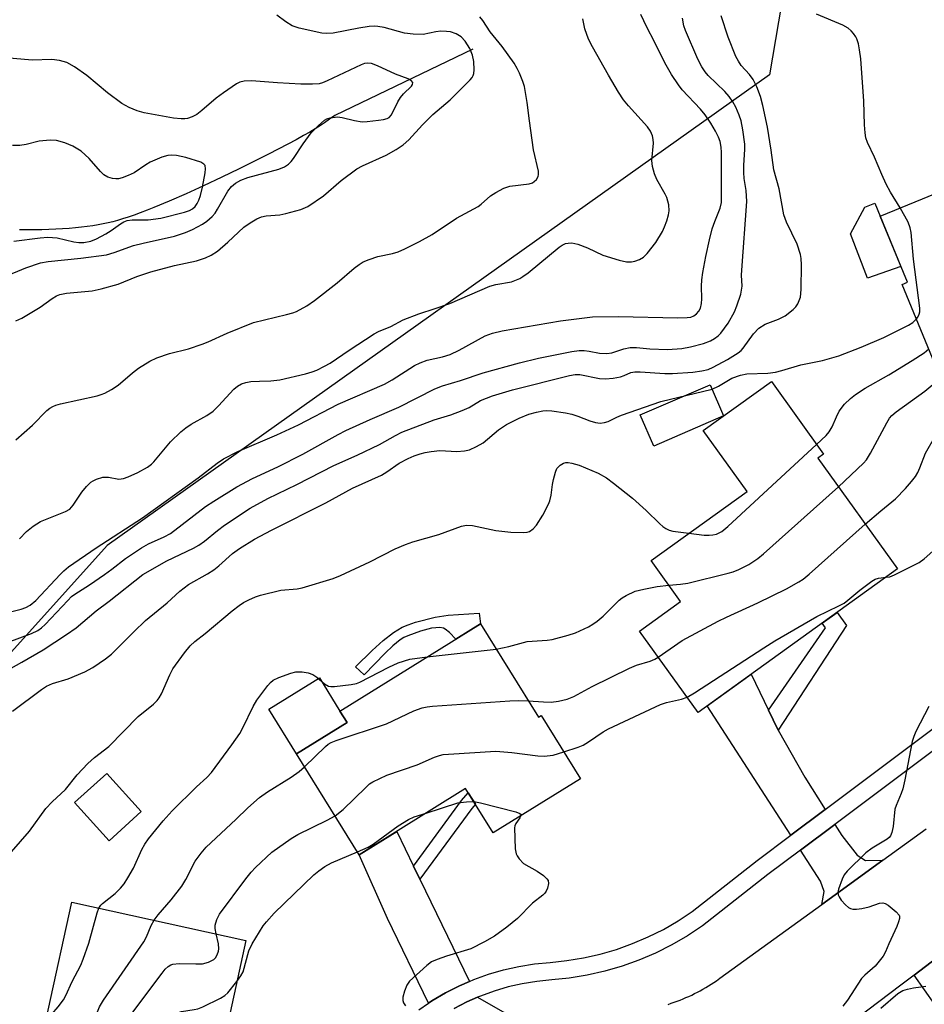
# Model space of a CAD drawing. Units: inches. Extents: x 1261765 to 1267765, y 521453 to 525453.
# Drawn here: x 1264443 to 1264648, y 522342 to 522565 of the extents above; entities that cross this region are included whole.
import ezdxf

# ---------------------------------------------------------------- set-up
doc = ezdxf.new("R2010")
doc.units = ezdxf.units.IN
doc.header["$MEASUREMENT"] = 0
for name, color, linetype in [('BLDG-Footprint', 5, 'Continuous'), ('CULTRL-Pad', 6, 'Continuous'), ('HYDRO-Single Line Stream', 4, 'Continuous'), ('NTRL-Trees', 3, 'Continuous'), ('TRANS-Driveway', 251, 'Continuous'), ('TRANS-Non Street Sidewalk', 7, 'Continuous'), ('TRANS-Road', 130, 'Continuous'), ('TRANS-Street Sidewalk', 7, 'Continuous'), ('Undefined', 1, 'Continuous')]:
    doc.layers.add(name, color=color, linetype=linetype)

msp = doc.modelspace()

# ---------------------------------------------------------------- linework, layer by layer
at = {"layer": 'BLDG-Footprint'}
for points, elevation in [([(1264674.42, 522510.89), (1264689.39, 522474.43), (1264665.02, 522464.43), (1264656.14, 522486.06), (1264653.12, 522484.82), (1264651.88, 522487.86), (1264650.34, 522487.23), (1264642.95, 522505.24), (1264644.09, 522505.71), (1264637.95, 522520.68), (1264677.12, 522536.75), (1264685.81, 522515.57)], 418.72), ([(1264641.89, 522440.85), (1264596.76, 522408.4), (1264583.52, 522426.81), (1264592.81, 522433.5), (1264586.14, 522442.77), (1264607.86, 522458.39), (1264597.95, 522472.18), (1264613.36, 522483.26), (1264625.17, 522466.83), (1264623.87, 522465.9)], 418.91), ([(1264547.54, 522428.42), (1264560.65, 522407.3), (1264561.28, 522407.69), (1264570.16, 522393.38), (1264550.44, 522381.14), (1264544.21, 522391.16), (1264520.14, 522376.22), (1264505.98, 522399.03), (1264517.41, 522406.12), (1264515.8, 522408.71)], 421.51), ([(1264470.87, 522385.97), (1264463.59, 522379.38), (1264455.78, 522388.01), (1264463.06, 522394.6)], 417.24), ([(1264494.54, 522356.83), (1264489.05, 522331.81), (1264479.58, 522333.88), (1264471.65, 522297.74), (1264449.23, 522302.65), (1264451.94, 522314.98), (1264444.44, 522316.63), (1264455.15, 522365.46)], 422.29)]:
    msp.add_lwpolyline(points, close=True, dxfattribs=dict(at, elevation=elevation))
at = {"layer": 'CULTRL-Pad'}
for points in [[(1264642.63, 522509.27), (1264635.09, 522506.63), (1264631.23, 522516.69), (1264634.5, 522522.71), (1264636.74, 522523.63), (1264637.95, 522520.68)], [(1264602.53, 522475.5), (1264586.74, 522468.66), (1264583.69, 522475.7), (1264599.48, 522482.54)], [(1264517.41, 522406.12), (1264505.98, 522399.03), (1264499.71, 522409.12), (1264511.14, 522416.22), (1264515.8, 522408.71)]]:
    msp.add_lwpolyline(points, close=True, dxfattribs=at)
at = {"layer": 'HYDRO-Single Line Stream'}
msp.add_lwpolyline([(1264545.85, 522558.47), (1264514.63, 522543.45), (1264513.45, 522542.61), (1264512.3, 522541.81), (1264511.18, 522541.07), (1264510.18, 522540.43), (1264509, 522539.71), (1264507.56, 522538.89), (1264505.88, 522537.96), (1264503.97, 522536.95), (1264499.63, 522534.72), (1264493, 522531.4), (1264489.05, 522529.46), (1264484.94, 522527.51), (1264480.99, 522525.71), (1264477.18, 522524.05), (1264473.74, 522522.63), (1264472.16, 522522.01), (1264470.63, 522521.42), (1264469.24, 522520.92), (1264467.9, 522520.46), (1264466.62, 522520.04), (1264465.49, 522519.7), (1264464.45, 522519.42), (1264463.38, 522519.17), (1264462.26, 522518.93), (1264461.1, 522518.71), (1264459.92, 522518.52), (1264458.6, 522518.33), (1264457.35, 522518.17), (1264455.97, 522518.03), (1264454.56, 522517.9), (1264453.03, 522517.79), (1264451.56, 522517.71), (1264449.98, 522517.64), (1264448.37, 522517.59), (1264446.74, 522517.56), (1264443.33, 522517.56)], dxfattribs=at)
at = {"layer": 'NTRL-Trees'}
msp.add_lwpolyline([(1264620.37, 522596.66), (1264612.95, 522552.62), (1264463.14, 522446.18), (1264391.27, 522366.34), (1264401.05, 522336.32), (1264415.65, 522291.48), (1264424.88, 522268.13), (1264475.25, 522203.06), (1264525.62, 522154.22), (1264569.88, 522145.38), (1264618.5, 522161.72), (1264663.12, 522204.94), (1264685.87, 522220.78), (1264724.62, 522232.72), (1264747.38, 522253.06), (1264792.25, 522279.16), (1264844.75, 522285.22)], dxfattribs=at)
at = {"layer": 'TRANS-Driveway'}
for points in [[(1264612.7, 522408.92), (1264614.83, 522404.54), (1264614.9, 522404.42), (1264620.9, 522393.79), (1264625.53, 522386.47), (1264617.74, 522380.63), (1264598.85, 522409.9), (1264608.76, 522417.03)], [(1264638.57, 522374.99), (1264624.72, 522364.95), (1264625.32, 522367.87), (1264624.46, 522370.22), (1264619.91, 522377.26), (1264627.68, 522383.08), (1264629.28, 522380.55), (1264632.77, 522376.09), (1264634.6, 522374.9)], [(1264532.42, 522373.65), (1264533.86, 522370.7), (1264545.1, 522347.55), (1264542.8, 522346.55), (1264539.64, 522344.94), (1264536.59, 522343.13), (1264535.83, 522342.61), (1264526.56, 522361.76), (1264520.14, 522376.21), (1264528.62, 522381.48)], [(1264661.13, 522345.42), (1264652.62, 522338.99), (1264645.64, 522348.99), (1264655.92, 522356.82), (1264657.25, 522351.12)]]:
    msp.add_lwpolyline(points, close=True, dxfattribs=at)
msp.add_lwpolyline([(1264541.58, 522341.43), (1264544.51, 522342.93), (1264546.88, 522343.96), (1264553.59, 522340.11)], dxfattribs=at)
at = {"layer": 'TRANS-Non Street Sidewalk'}
for points in [[(1264547.54, 522428.42), (1264541.99, 522424.98), (1264540.58, 522426.48), (1264539.61, 522427.25), (1264539.17, 522427.44), (1264538.39, 522427.58), (1264537.47, 522427.57), (1264536.48, 522427.44), (1264534.04, 522426.82), (1264531.12, 522425.76), (1264530.26, 522425.35), (1264529.41, 522424.82), (1264527.73, 522423.48), (1264525.98, 522421.79), (1264521.23, 522416.87), (1264519.28, 522418.71), (1264523.07, 522422.43), (1264525.53, 522424.65), (1264527.9, 522426.5), (1264529.86, 522427.68), (1264531.2, 522428.24), (1264532.85, 522428.79), (1264537.32, 522429.97), (1264540.25, 522430.38), (1264547.26, 522430.83)], [(1264614.9, 522404.42), (1264614.83, 522404.54), (1264612.7, 522408.92), (1264625.58, 522427.57), (1264624.84, 522428.59), (1264628.19, 522431), (1264630.3, 522428.09)], [(1264533.86, 522370.7), (1264532.42, 522373.65), (1264543.31, 522388.45), (1264544.8, 522390.22), (1264546.41, 522387.62), (1264545.59, 522386.65)]]:
    msp.add_lwpolyline(points, close=True, dxfattribs=at)
at = {"layer": 'TRANS-Road'}
for points in [[(1264590.03, 522342.36), (1264590.72, 522342.59), (1264591.39, 522342.82), (1264592.06, 522343.07), (1264592.73, 522343.32), (1264593.39, 522343.59), (1264594.04, 522343.87), (1264594.7, 522344.17), (1264595.34, 522344.47), (1264595.98, 522344.78), (1264596.62, 522345.11), (1264597.25, 522345.45), (1264597.87, 522345.8), (1264598.49, 522346.15), (1264599.11, 522346.52), (1264599.71, 522346.9), (1264600.31, 522347.3), (1264600.9, 522347.7), (1264601.7, 522348.26), (1264624.72, 522364.95), (1264638.57, 522374.99), (1264648.38, 522382.1)], [(1264655.92, 522356.82), (1264645.64, 522348.99), (1264642.59, 522346.67), (1264620.26, 522329.71)]]:
    msp.add_lwpolyline(points, dxfattribs=at)
at = {"layer": 'TRANS-Street Sidewalk'}
for points in [[(1264533.66, 522341.14, 0), (1264535.83, 522342.61, 0), (1264536.59, 522343.13, 0), (1264539.64, 522344.94, 0), (1264542.8, 522346.55, 0), (1264545.1, 522347.55, 0), (1264546.06, 522347.97, 0), (1264549.4, 522349.17, 0), (1264552.8, 522350.17, 0), (1264556.26, 522350.95, 0), (1264559.76, 522351.51, 0), (1264563.3, 522351.86, 0), (1264567.12, 522352.25, 0), (1264570.9, 522352.88, 0), (1264574.65, 522353.73, 0), (1264578.34, 522354.8, 0), (1264581.95, 522356.09, 0), (1264585.48, 522357.6, 0), (1264588.92, 522359.31, 0), (1264592.24, 522361.23, 0), (1264595.45, 522363.35, 0), (1264610.1, 522374.9, 0), (1264617.74, 522380.63, 0), (1264625.53, 522386.47, 0), (1264699.45, 522441.91, 0)], [(1264681.94, 522423.78, 0), (1264627.68, 522383.08, 0), (1264619.91, 522377.26, 0), (1264612.54, 522371.73, 0), (1264597.79, 522360.1, 0), (1264594.35, 522357.83, 0), (1264590.81, 522355.79, 0), (1264587.16, 522353.96, 0), (1264583.41, 522352.36, 0), (1264579.57, 522350.99, 0), (1264575.65, 522349.85, 0), (1264571.67, 522348.95, 0), (1264567.65, 522348.28, 0), (1264563.7, 522347.88, 0), (1264560.28, 522347.54, 0), (1264557.02, 522347.02, 0), (1264553.8, 522346.29, 0), (1264550.64, 522345.37, 0), (1264547.54, 522344.24, 0), (1264546.88, 522343.96, 0), (1264544.51, 522342.93, 0), (1264541.58, 522341.43, 0)]]:
    msp.add_polyline3d(points, dxfattribs=at)
at = {"layer": 'Undefined'}
msp.add_line((1264535.54, 522420.97, 418), (1264551.08, 522422.71, 418), dxfattribs=at)
for points, elevation in [([(1264438.1, 522430.37), (1264443.72, 522431.79), (1264444.79, 522432.17), (1264445.75, 522432.68), (1264447.02, 522433.73), (1264452.53, 522439.63), (1264453.34, 522440.42), (1264454.42, 522441.32), (1264460.7, 522445.61), (1264471.15, 522452.42), (1264483.72, 522461.51), (1264488.01, 522464.82), (1264489.44, 522465.75), (1264492.68, 522467.4), (1264501.55, 522471.2), (1264506.4, 522473.49), (1264515.35, 522478.16), (1264525.83, 522482.7), (1264527.58, 522483.67), (1264532.67, 522486.86), (1264533.93, 522487.52), (1264535.49, 522488.09), (1264539.01, 522488.84), (1264540.69, 522489.35), (1264542.77, 522490.33), (1264548.65, 522493.61), (1264550.26, 522494.18), (1264552.47, 522494.72), (1264565.66, 522497.03), (1264572.88, 522497.91), (1264578.72, 522497.95), (1264592.22, 522497.66), (1264594.31, 522497.71), (1264595.11, 522497.86), (1264595.81, 522498.14), (1264596.43, 522498.59), (1264596.96, 522499.17), (1264597.35, 522499.84), (1264597.57, 522500.88), (1264597.63, 522501.99), (1264597.56, 522504.84), (1264597.6, 522506.25), (1264597.82, 522507.92), (1264598.49, 522511.55), (1264599.32, 522515.33), (1264599.98, 522517.8), (1264600.54, 522519.46), (1264601.78, 522522.47), (1264602.08, 522523.8), (1264602.04, 522535.08), (1264601.97, 522536.26), (1264601.73, 522537.54), (1264601.41, 522538.53), (1264600.72, 522539.92), (1264599.69, 522541.68), (1264598.4, 522543.62), (1264597.31, 522544.91), (1264593.17, 522549.23), (1264592.32, 522550.35), (1264590.77, 522552.69), (1264589.27, 522555.36), (1264586.9, 522560.14), (1264585.15, 522563.4), (1264583.84, 522566.27)], 408), ([(1264438.41, 522416.79), (1264443.83, 522419.75), (1264448.7, 522422.58), (1264453.94, 522426.01), (1264456.13, 522427.54), (1264460.64, 522431.35), (1264463.6, 522433.6), (1264471.19, 522439.61), (1264476.68, 522442.72), (1264482.64, 522445.56), (1264483.87, 522446.23), (1264485.19, 522447.13), (1264488.1, 522449.53), (1264489.71, 522450.76), (1264495.48, 522454.63), (1264499.52, 522456.82), (1264506.03, 522459.97), (1264514.43, 522464.25), (1264519.67, 522466.58), (1264524.77, 522469.05), (1264528.32, 522471.07), (1264529.75, 522471.8), (1264537.07, 522474.63), (1264540.9, 522475.75), (1264543.41, 522476.69), (1264545.03, 522477.42), (1264547.57, 522478.94), (1264550.29, 522480.06), (1264554.8, 522481.37), (1264567.66, 522484.66), (1264569, 522484.86), (1264570.01, 522484.87), (1264574.45, 522483.96), (1264575.87, 522483.87), (1264577.56, 522484.05), (1264579.23, 522484.35), (1264580.03, 522484.61), (1264581.54, 522485.28), (1264582.45, 522485.49), (1264583.7, 522485.48), (1264589.25, 522485.11), (1264590.98, 522485.09), (1264595.61, 522485.36), (1264597.63, 522485.66), (1264599.03, 522485.99), (1264600.17, 522486.49), (1264603.39, 522488.23), (1264605.84, 522489.74), (1264606.52, 522490.3), (1264607, 522490.82), (1264609.33, 522494.02), (1264610.51, 522495.31), (1264611.95, 522496.23), (1264614.94, 522497.37), (1264616.5, 522498.13), (1264618.27, 522499.54), (1264618.86, 522500.14), (1264619.33, 522500.81), (1264619.9, 522502.37), (1264620.12, 522504.07), (1264620.13, 522509.66), (1264620.06, 522511.13), (1264619.93, 522511.98), (1264619.15, 522514.31), (1264616.74, 522519.34), (1264616.15, 522520.98), (1264615.08, 522526.84), (1264613.91, 522531.12), (1264613.29, 522535.63), (1264612.44, 522540.8), (1264611.45, 522545.72), (1264610.89, 522547.71), (1264610.08, 522549.9), (1264609.21, 522551.59), (1264608.39, 522552.7), (1264606.55, 522554.78), (1264605.9, 522555.75), (1264605.34, 522556.77), (1264603.6, 522561.19), (1264601.98, 522566.01)], 412), ([(1264440.74, 522424.33), (1264446.02, 522426.23), (1264447.49, 522426.96), (1264448.34, 522427.57), (1264449.16, 522428.31), (1264454.24, 522433.76), (1264455.11, 522434.59), (1264455.83, 522435.15), (1264459.13, 522437.25), (1264462.56, 522439.6), (1264464.21, 522440.8), (1264467.26, 522443.21), (1264470.93, 522445.67), (1264472.49, 522446.57), (1264476.02, 522448.13), (1264477.44, 522448.91), (1264485.35, 522454.96), (1264487.24, 522456.23), (1264492.44, 522459.47), (1264496.03, 522461.32), (1264501.78, 522463.98), (1264507.43, 522466.8), (1264515.36, 522471.25), (1264517.13, 522472.18), (1264522.64, 522474.66), (1264529.11, 522477.45), (1264537.22, 522481.62), (1264538.96, 522482.3), (1264543.06, 522483.5), (1264548.16, 522485.22), (1264556.38, 522487.49), (1264560.71, 522488.57), (1264568.19, 522490.04), (1264569.86, 522490.25), (1264570.98, 522490.29), (1264572.16, 522490.16), (1264574.45, 522489.71), (1264576.16, 522489.61), (1264577.24, 522489.78), (1264579.96, 522490.65), (1264581.4, 522490.94), (1264582.82, 522490.95), (1264585.89, 522490.67), (1264589.89, 522490.52), (1264593.09, 522490.76), (1264595.05, 522491.08), (1264597.98, 522491.89), (1264599.58, 522492.48), (1264600.52, 522492.97), (1264601.31, 522493.59), (1264601.88, 522494.2), (1264603.58, 522496.47), (1264604.97, 522499.04), (1264605.54, 522500.35), (1264606.42, 522503.04), (1264606.73, 522504.82), (1264606.61, 522507.3), (1264606.63, 522508.48), (1264607.77, 522523.98), (1264607.62, 522526.49), (1264607.2, 522529.2), (1264607.11, 522530.52), (1264607.12, 522532.16), (1264607.34, 522535.84), (1264607.32, 522536.97), (1264606.9, 522540.19), (1264606.52, 522542.21), (1264606.09, 522543.53), (1264605.3, 522545.3), (1264604.62, 522546.54), (1264603.8, 522547.75), (1264602.85, 522548.85), (1264599.05, 522552.49), (1264598.34, 522553.36), (1264597.6, 522554.48), (1264596.7, 522556.21), (1264593.9, 522562.68), (1264593.56, 522563.77), (1264593.24, 522565.49)], 410), ([(1264442.52, 522496.98), (1264443.83, 522497.59), (1264446.53, 522499.15), (1264447.97, 522500.07), (1264450.72, 522502.08), (1264451.69, 522502.64), (1264452.46, 522502.95), (1264453.93, 522503.24), (1264459.79, 522503.81), (1264461.77, 522504.23), (1264465.66, 522505.28), (1264469.86, 522507.03), (1264473, 522508.06), (1264478.4, 522509.48), (1264483.38, 522510.6), (1264485.38, 522511.21), (1264486.68, 522511.84), (1264488.11, 522512.79), (1264490.45, 522514.79), (1264494.07, 522518.15), (1264495.48, 522519.17), (1264496.99, 522520.09), (1264498.03, 522520.51), (1264499.1, 522520.76), (1264502.19, 522521), (1264503.59, 522521.24), (1264506.92, 522522.19), (1264508.5, 522522.86), (1264512.1, 522525.25), (1264516.06, 522528.75), (1264519.59, 522531.35), (1264520.87, 522532.06), (1264526.27, 522534.47), (1264528.52, 522535.75), (1264530.1, 522536.8), (1264531.38, 522537.95), (1264534.48, 522541.33), (1264536.79, 522543.66), (1264540.68, 522546.96), (1264545.26, 522551.55), (1264545.71, 522552.06), (1264545.94, 522552.47), (1264546.08, 522552.95), (1264546.16, 522553.75), (1264546.08, 522555.67), (1264545.76, 522557.12), (1264545.15, 522558.6), (1264544.09, 522560.23), (1264543.17, 522561.24), (1264542.05, 522561.93), (1264540.78, 522562.37), (1264539.89, 522562.48), (1264538.58, 522562.49), (1264537.5, 522562.36), (1264534.62, 522561.78), (1264532.34, 522561.83), (1264530.35, 522562.08), (1264525.81, 522563.34), (1264524.38, 522563.58), (1264523.52, 522563.64), (1264522.38, 522563.56), (1264520.08, 522563.22), (1264514.26, 522562.1), (1264512.84, 522562.03), (1264511.71, 522562.1), (1264506.6, 522563.2), (1264504.99, 522563.76), (1264503.56, 522564.65), (1264501.51, 522566.17)], 402), ([(1264442.53, 522470.09), (1264446.25, 522473.37), (1264449.53, 522476.7), (1264450.19, 522477.21), (1264450.86, 522477.6), (1264451.58, 522477.92), (1264452.63, 522478.25), (1264460.92, 522480.05), (1264461.78, 522480.29), (1264462.59, 522480.62), (1264464.14, 522481.46), (1264465.63, 522482.41), (1264468.85, 522485.22), (1264470.26, 522486.28), (1264472.78, 522487.88), (1264474.41, 522488.61), (1264477.22, 522489.62), (1264481.52, 522490.66), (1264484.64, 522491.7), (1264486.02, 522492.25), (1264490.29, 522494.17), (1264496.24, 522496.61), (1264503.74, 522498.4), (1264505.17, 522498.8), (1264506, 522499.12), (1264508.3, 522500.41), (1264510.01, 522501.56), (1264515.16, 522505.57), (1264519, 522508.94), (1264520.1, 522509.75), (1264521.02, 522510.32), (1264522.39, 522510.89), (1264524.38, 522511.55), (1264527.66, 522512.23), (1264528.94, 522512.61), (1264530.48, 522513.29), (1264533.75, 522514.94), (1264536.63, 522516.55), (1264542.17, 522520.2), (1264547.06, 522522.89), (1264547.75, 522523.4), (1264549.83, 522525.26), (1264551.06, 522526.05), (1264552.88, 522527.02), (1264554.24, 522527.47), (1264558.54, 522528.01), (1264559.3, 522528.24), (1264559.74, 522528.49), (1264560.26, 522529), (1264560.62, 522529.63), (1264560.71, 522530.09), (1264560.69, 522530.85), (1264559.58, 522535.68), (1264558.64, 522542.21), (1264558.15, 522546.36), (1264557.52, 522550.01), (1264557.17, 522551.12), (1264556.39, 522553.04), (1264555.88, 522554.08), (1264555.18, 522555.25), (1264552.46, 522559.03), (1264549.78, 522562.36), (1264548.07, 522564.96), (1264547.41, 522565.79)], 404), ([(1264642.48, 522522.54), (1264640.3, 522526.07), (1264639.34, 522527.93), (1264638.32, 522530.1), (1264636.69, 522534.05), (1264635.11, 522537.34), (1264634.73, 522538.39), (1264634.53, 522539.55), (1264634.38, 522541.33), (1264634.25, 522546.71), (1264633.57, 522556.23), (1264633.31, 522558.27), (1264633.02, 522559.68), (1264632.7, 522560.77), (1264632.45, 522561.28), (1264631.95, 522561.98), (1264631.36, 522562.63), (1264630.71, 522563.2), (1264629.47, 522563.87), (1264623.56, 522566.38)], 414), ([(1264443.35, 522447.67), (1264444.88, 522449.36), (1264446.43, 522450.56), (1264448.1, 522451.59), (1264449.94, 522452.38), (1264453.73, 522453.84), (1264454.69, 522454.4), (1264455.44, 522455.26), (1264457.39, 522458.26), (1264458.49, 522459.53), (1264459.49, 522460.49), (1264459.96, 522460.8), (1264460.76, 522461.18), (1264462.16, 522461.59), (1264463.42, 522461.6), (1264465.8, 522461.21), (1264466.86, 522461.34), (1264467.93, 522461.73), (1264470.06, 522462.68), (1264472.28, 522463.9), (1264473.14, 522464.54), (1264473.73, 522465.11), (1264477.51, 522469.64), (1264479.83, 522471.87), (1264480.95, 522472.8), (1264482.13, 522473.61), (1264485.69, 522475.55), (1264487.14, 522476.55), (1264488.36, 522477.74), (1264491.77, 522481.52), (1264492.59, 522482.2), (1264493.51, 522482.72), (1264494.5, 522483.07), (1264495.61, 522483.24), (1264497.59, 522483.38), (1264500.15, 522483.41), (1264502.2, 522483.68), (1264508, 522485), (1264509.53, 522485.46), (1264510.55, 522485.86), (1264512.33, 522486.72), (1264513.56, 522487.41), (1264517.85, 522490.39), (1264523.49, 522494.06), (1264524.5, 522494.56), (1264527.29, 522495.68), (1264530.12, 522497.19), (1264533.61, 522498.59), (1264537.31, 522499.75), (1264540.64, 522500.9), (1264549.68, 522504.84), (1264551.02, 522505.2), (1264554.61, 522505.84), (1264556.43, 522506.56), (1264557.17, 522506.99), (1264558.37, 522507.88), (1264565.35, 522513.66), (1264566.04, 522514.12), (1264566.82, 522514.46), (1264567.37, 522514.59), (1264568.21, 522514.61), (1264569.61, 522514.32), (1264571.78, 522513.5), (1264575.25, 522511.82), (1264578.9, 522510.73), (1264580.59, 522510.33), (1264581.69, 522510.33), (1264582.48, 522510.5), (1264583.51, 522510.85), (1264584.44, 522511.39), (1264585.25, 522512.2), (1264587.25, 522514.71), (1264588.73, 522517.18), (1264589.21, 522518.23), (1264589.7, 522519.61), (1264590.11, 522521.01), (1264590.25, 522521.85), (1264590.13, 522523.24), (1264589.7, 522524.87), (1264589.32, 522525.66), (1264587.42, 522528.96), (1264586.93, 522530.28), (1264586.48, 522531.91), (1264586.33, 522533.28), (1264586.68, 522537.2), (1264586.63, 522538.01), (1264586.44, 522538.83), (1264585.99, 522539.91), (1264585.36, 522540.88), (1264581.02, 522545.66), (1264579.91, 522546.98), (1264578.77, 522548.72), (1264576.48, 522552.55), (1264572.88, 522558.98), (1264571.99, 522560.74), (1264571.16, 522563.09), (1264570.74, 522565.34)], 406), ([(1264439.85, 522506.95), (1264444.79, 522508.97), (1264448.08, 522510.08), (1264449.78, 522510.39), (1264457.21, 522511.15), (1264463.03, 522511.94), (1264464.72, 522512.43), (1264469.1, 522514.03), (1264471.29, 522514.59), (1264478.39, 522516.17), (1264480.85, 522516.94), (1264482.43, 522517.66), (1264484.74, 522518.88), (1264485.66, 522519.51), (1264486.86, 522520.58), (1264487.55, 522521.38), (1264488.12, 522522.23), (1264490.4, 522526.36), (1264491.29, 522527.42), (1264492.15, 522528.13), (1264493.38, 522528.79), (1264494.97, 522529.4), (1264502, 522531.29), (1264503.24, 522531.86), (1264504.14, 522532.44), (1264504.75, 522533.03), (1264505.29, 522533.73), (1264507.44, 522537.02), (1264509.3, 522539.52), (1264510.96, 522541.22), (1264512.31, 522542.38), (1264512.8, 522542.67), (1264513.57, 522542.94), (1264515.22, 522543.13), (1264516.31, 522543), (1264519.05, 522542.28), (1264520.82, 522542.04), (1264521.96, 522542.09), (1264524.54, 522542.36), (1264525.66, 522542.53), (1264526.45, 522542.75), (1264526.92, 522543.02), (1264527.44, 522543.61), (1264528.85, 522546.51), (1264529.45, 522547.49), (1264530.16, 522548.38), (1264531.95, 522550.11), (1264532.22, 522550.48), (1264532.3, 522550.91), (1264531.91, 522551.35), (1264531.23, 522551.71), (1264528.34, 522552.82), (1264524.3, 522554.71), (1264522.94, 522555.21), (1264522.13, 522555.31), (1264521.36, 522555.19), (1264520.59, 522554.92), (1264512.93, 522551.27), (1264511.84, 522550.84), (1264511.08, 522550.64), (1264509.61, 522550.53), (1264506.94, 522550.55), (1264501.68, 522550.8), (1264495.79, 522551.29), (1264494.13, 522551.22), (1264493.15, 522550.96), (1264492.4, 522550.59), (1264489.45, 522548.6), (1264487.79, 522547.38), (1264484.56, 522544.55), (1264483.42, 522543.71), (1264482.38, 522543.17), (1264481.3, 522542.78), (1264480.74, 522542.68), (1264479.88, 522542.67), (1264478.13, 522542.87), (1264471.51, 522544.08), (1264469.94, 522544.52), (1264468.12, 522545.24), (1264466.49, 522546.19), (1264463.24, 522548.54), (1264458.52, 522552.48), (1264455.73, 522554.46), (1264454.04, 522555.46), (1264452.35, 522555.89), (1264450.61, 522556.09), (1264446.2, 522555.98), (1264440.14, 522556.46)], 400), ([(1264442.05, 522515.05), (1264447.98, 522515.78), (1264449.76, 522515.92), (1264451.83, 522515.8), (1264455.61, 522514.88), (1264456.74, 522514.72), (1264457.85, 522514.75), (1264459.45, 522515.05), (1264460.76, 522515.55), (1264462.82, 522516.65), (1264464.07, 522517.41), (1264466.14, 522518.95), (1264466.91, 522519.37), (1264467.71, 522519.69), (1264468.79, 522519.86), (1264472.43, 522519.86), (1264475.28, 522520.19), (1264480.67, 522521.61), (1264481.78, 522521.99), (1264482.43, 522522.33), (1264483.05, 522522.85), (1264483.54, 522523.55), (1264483.91, 522524.31), (1264484.29, 522525.38), (1264484.73, 522527.26), (1264485.31, 522530.51), (1264485.4, 522531.36), (1264485.28, 522532.1), (1264484.99, 522532.47), (1264484.31, 522532.86), (1264480.97, 522533.94), (1264478.85, 522534.4), (1264477.73, 522534.45), (1264476.89, 522534.39), (1264475.52, 522534.02), (1264472.86, 522532.86), (1264471.9, 522532.3), (1264469.22, 522530.51), (1264467.92, 522529.87), (1264466.53, 522529.35), (1264465.68, 522529.13), (1264465.13, 522529.1), (1264464.33, 522529.19), (1264463.28, 522529.49), (1264462.4, 522530.03), (1264461.66, 522530.77), (1264459.1, 522533.72), (1264457.31, 522535.36), (1264455.39, 522536.53), (1264453.56, 522537.29), (1264451.66, 522537.78), (1264450.28, 522537.89), (1264447.79, 522537.64), (1264444.81, 522536.88), (1264443.44, 522536.63), (1264441.78, 522536.63)], 398), ([(1264646.16, 522497.42), (1264646.44, 522497.8), (1264646.76, 522498.51), (1264646.88, 522499.02), (1264646.91, 522499.87), (1264645.46, 522510.98), (1264644.96, 522516.95), (1264644.74, 522518.04), (1264644.28, 522519.28), (1264642.48, 522522.54)], 414), ([(1264441.75, 522408.71), (1264448.32, 522413.6), (1264449.46, 522414.36), (1264450.78, 522414.95), (1264454.33, 522415.99), (1264458.11, 522417.61), (1264459.91, 522418.57), (1264462.81, 522420.49), (1264464.12, 522421.57), (1264469.16, 522426.61), (1264471.85, 522429.17), (1264476.72, 522433.18), (1264479.6, 522435.83), (1264481.58, 522437.31), (1264485.81, 522439.72), (1264487.3, 522440.65), (1264488.38, 522441.54), (1264491.48, 522444.34), (1264493.05, 522445.49), (1264496.48, 522447.58), (1264500.3, 522449.66), (1264512.58, 522455.83), (1264518.65, 522459.11), (1264525.19, 522462.1), (1264526.4, 522462.84), (1264529.15, 522464.79), (1264531.21, 522465.87), (1264532.56, 522466.45), (1264533.92, 522466.94), (1264535.03, 522467.23), (1264536.41, 522467.46), (1264538.36, 522467.63), (1264542.25, 522467.41), (1264543.99, 522467.56), (1264545.11, 522467.82), (1264546.66, 522468.54), (1264548.14, 522469.41), (1264551.64, 522472.31), (1264553.47, 522473.55), (1264556.34, 522474.97), (1264558.49, 522475.87), (1264560.21, 522476.34), (1264561.66, 522476.64), (1264562.53, 522476.7), (1264563.68, 522476.63), (1264566.8, 522476.17), (1264568.2, 522475.89), (1264569.59, 522475.45), (1264572.26, 522474.38), (1264573.57, 522474), (1264574.62, 522473.87), (1264575.64, 522473.96), (1264576.41, 522474.22), (1264578.41, 522475.21), (1264579.45, 522475.64), (1264588.38, 522478.73), (1264599.96, 522481.54), (1264601.41, 522482.19), (1264604.42, 522484.01), (1264606.35, 522484.73), (1264607.8, 522484.98), (1264612.54, 522485.19), (1264614.28, 522485.4), (1264615.72, 522485.74), (1264620.01, 522487.06), (1264624.92, 522488.04), (1264628.57, 522489.04), (1264633.68, 522491.04), (1264638.81, 522493.25), (1264644.36, 522496.01), (1264645.3, 522496.63), (1264646.16, 522497.42)], 414), ([(1264623.58, 522469.04), (1264625.7, 522471.02), (1264626.45, 522471.89), (1264627.11, 522473.01), (1264628.04, 522475.31), (1264628.71, 522476.54), (1264629.9, 522478.17), (1264631.21, 522479.46), (1264632.37, 522480.33), (1264634.55, 522481.78), (1264639.94, 522484.81), (1264645.19, 522487.99), (1264647.86, 522489.76), (1264648.94, 522490.64)], 416), ([(1264628.51, 522459.46), (1264634.18, 522464.76), (1264634.87, 522465.54), (1264635.79, 522467.07), (1264639.45, 522473.95), (1264640.07, 522474.96), (1264640.55, 522475.54), (1264641.58, 522476.42), (1264648.08, 522481.06), (1264652.97, 522485.19)], 418), ([(1264634.58, 522451.02), (1264638.06, 522454.02), (1264641.42, 522456.7), (1264643.71, 522459.07), (1264645.03, 522460.63), (1264645.9, 522461.79), (1264646.46, 522462.71), (1264646.93, 522463.7), (1264648.2, 522467.03), (1264650.54, 522471.09), (1264651.56, 522472.47), (1264656.46, 522478.6), (1264658.31, 522480.78)], 420), ([(1264594.7, 522448.93), (1264598.15, 522448.52), (1264599.3, 522448.49), (1264600.13, 522448.56), (1264600.94, 522448.73), (1264602.12, 522449.33), (1264603.49, 522450.46), (1264623.58, 522469.04)], 416), ([(1264441.54, 522376.85), (1264445.6, 522381.55), (1264449.3, 522386.7), (1264450.7, 522388.14), (1264453.76, 522390.99), (1264456.39, 522394.27), (1264458.8, 522396.81), (1264460.28, 522398.21), (1264463.53, 522400.7), (1264470.16, 522407.47), (1264473.62, 522410.27), (1264474.47, 522411.08), (1264474.94, 522411.68), (1264475.47, 522412.64), (1264477.35, 522416.94), (1264478.02, 522418.24), (1264480.64, 522421.86), (1264481.94, 522423.48), (1264482.95, 522424.43), (1264485.33, 522426.25), (1264491.4, 522431.39), (1264493.01, 522432.62), (1264493.97, 522433.25), (1264495.2, 522433.9), (1264496.71, 522434.57), (1264497.81, 522434.94), (1264502.43, 522436.08), (1264506.11, 522436.36), (1264507.25, 522436.56), (1264514.27, 522438.72), (1264515.89, 522439.4), (1264522.52, 522442.47), (1264528.29, 522445.39), (1264530.59, 522446.42), (1264532.26, 522446.99), (1264538.15, 522448.67), (1264543.31, 522450.57), (1264544.39, 522450.73), (1264545.76, 522450.68), (1264551.01, 522449.57), (1264554.41, 522449.18), (1264557.31, 522449.09), (1264558.15, 522449.2), (1264558.63, 522449.35), (1264559.48, 522449.9), (1264560.22, 522450.79), (1264561.66, 522453.02), (1264562.95, 522455.49), (1264563.22, 522456.26), (1264563.54, 522457.59), (1264563.84, 522460), (1264564.08, 522461.13), (1264564.54, 522462.79), (1264564.87, 522463.55), (1264565.2, 522463.98), (1264565.62, 522464.35), (1264566.35, 522464.76), (1264566.88, 522464.92), (1264567.42, 522464.94), (1264568.26, 522464.82), (1264569.88, 522464.34), (1264574.17, 522462.53), (1264576.07, 522461.44), (1264577.66, 522460.28), (1264581.95, 522456.9), (1264585.01, 522454.12), (1264588.11, 522451.06), (1264588.77, 522450.5), (1264589.5, 522450.03), (1264590.27, 522449.66), (1264591.1, 522449.41), (1264594.7, 522448.93)], 416), ([(1264590.17, 522437.17), (1264592.82, 522437.41), (1264594.43, 522437.67), (1264603.61, 522439.87), (1264604.72, 522440.21), (1264606.01, 522440.73), (1264608.23, 522441.85), (1264610.27, 522443.22), (1264611.6, 522444.26), (1264628.51, 522459.46)], 418), ([(1264587.75, 522420.93), (1264593.21, 522424.64), (1264601.33, 522429.05), (1264603.17, 522429.98), (1264610.29, 522433.16), (1264616.76, 522436.38), (1264619.59, 522437.91), (1264620.54, 522438.55), (1264621.9, 522439.69), (1264634.58, 522451.02)], 420), ([(1264639.31, 522438.99), (1264640.11, 522439.11), (1264641.2, 522439.5), (1264646.77, 522442.34), (1264647.92, 522443.15), (1264651.23, 522446.11)], 422), ([(1264594.28, 522411.85), (1264595.98, 522412.86), (1264611.63, 522423.02), (1264614.12, 522424.57), (1264623.63, 522430.09), (1264628.63, 522432.5), (1264629.8, 522433.14), (1264630.64, 522433.77), (1264633.34, 522436.04), (1264636.09, 522438.13), (1264636.82, 522438.52), (1264637.59, 522438.8), (1264639.31, 522438.99)], 422), ([(1264551.08, 522422.71), (1264553.97, 522423.28), (1264558.15, 522424.41), (1264562.67, 522424.74), (1264563.78, 522424.9), (1264567.43, 522425.9), (1264569.09, 522426.43), (1264571.98, 522427.77), (1264573, 522428.34), (1264573.98, 522429.02), (1264575.32, 522430.15), (1264578.91, 522433.8), (1264579.57, 522434.33), (1264580.53, 522434.89), (1264582.58, 522435.8), (1264584.47, 522436.32), (1264587.53, 522436.9), (1264590.17, 522437.17)], 418), ([(1264461.3, 522364.11), (1264461.74, 522364.8), (1264462.12, 522365.19), (1264464.98, 522367.45), (1264466.13, 522368.63), (1264466.96, 522369.63), (1264467.83, 522370.95), (1264469.1, 522373.18), (1264470.98, 522377.36), (1264471.64, 522378.62), (1264472.5, 522379.81), (1264475.8, 522383.9), (1264477.87, 522386.15), (1264483.36, 522391.55), (1264485.71, 522393.66), (1264486.72, 522394.79), (1264491.34, 522401.07), (1264493.13, 522403.62), (1264493.82, 522404.88), (1264496.19, 522409.75), (1264497.03, 522411.21), (1264499.51, 522414.49), (1264500.08, 522415.14), (1264500.69, 522415.67), (1264501.94, 522416.33), (1264504.72, 522417.32), (1264505.85, 522417.55), (1264507.25, 522417.55), (1264508.64, 522417.38), (1264509.66, 522416.99), (1264510.57, 522416.35), (1264512.26, 522414.87), (1264513.17, 522414.34), (1264513.7, 522414.24), (1264514.55, 522414.25), (1264518.36, 522414.71), (1264519.5, 522414.95), (1264520.31, 522415.27), (1264526.83, 522418.67), (1264528.93, 522419.62), (1264531.62, 522420.46), (1264535.54, 522420.97)], 418), ([(1264558.35, 522411), (1264561.84, 522410.77), (1264563.57, 522410.74), (1264565.22, 522410.93), (1264567.15, 522411.4), (1264568.64, 522412.02), (1264572.82, 522414.27), (1264581.28, 522418.42), (1264582.85, 522419.06), (1264585.97, 522420.01), (1264586.96, 522420.46), (1264587.75, 522420.93)], 420), ([(1264566.39, 522399.46), (1264569.68, 522400.53), (1264570.77, 522400.97), (1264572, 522401.73), (1264575.28, 522403.98), (1264576.48, 522404.71), (1264588.24, 522410.18), (1264589.61, 522410.66), (1264593.02, 522411.39), (1264594.28, 522411.85)], 422), ([(1264507.8, 522396.1), (1264512.49, 522400.7), (1264513.13, 522401.2), (1264513.82, 522401.58), (1264514.92, 522402.03), (1264526.28, 522405.82), (1264532.51, 522408.73), (1264534.41, 522409.41), (1264535.53, 522409.66), (1264536.71, 522409.79), (1264554.18, 522410.99), (1264556.25, 522411.09), (1264558.35, 522411)], 420), ([(1264648.94, 522409.74), (1264646.02, 522404.05), (1264645.55, 522402.98), (1264645.22, 522401.86), (1264643.54, 522393.18), (1264643.08, 522391.15), (1264642.69, 522390.04), (1264641.54, 522387.32), (1264641.28, 522386.49), (1264640.85, 522382.63), (1264640.55, 522381.26), (1264640.25, 522380.51), (1264639.95, 522380.1), (1264639.55, 522379.76), (1264636.12, 522377.68), (1264634.73, 522376.61), (1264630.47, 522372.47), (1264629.82, 522371.63), (1264629.33, 522370.69), (1264628.49, 522368.38), (1264628.39, 522367.63), (1264628.44, 522367.15), (1264628.65, 522366.65), (1264629.14, 522365.95), (1264630.13, 522364.85), (1264630.77, 522364.29), (1264631.24, 522364.03), (1264631.77, 522363.91), (1264632.63, 522363.92), (1264633.81, 522364.05), (1264635.49, 522364.39), (1264637.83, 522365.25), (1264638.57, 522365.33), (1264639.06, 522365.18), (1264639.76, 522364.76), (1264641.56, 522363.31), (1264642.23, 522362.51), (1264642.31, 522362.29), (1264642.33, 522361.81), (1264642.12, 522361.03), (1264641.69, 522359.96), (1264639.88, 522356.03), (1264639.14, 522354.21), (1264638.6, 522353.23), (1264636.78, 522351.01), (1264634.47, 522348.99), (1264633.71, 522348.19), (1264630.56, 522343.32), (1264629.51, 522341.92)], 422), ([(1264514.68, 522385.02), (1264516.52, 522386.44), (1264521.61, 522391.44), (1264522.49, 522392.23), (1264523.21, 522392.71), (1264526.36, 522394.23), (1264533.27, 522396.51), (1264537.17, 522398.26), (1264538.28, 522398.65), (1264539.14, 522398.85), (1264540.32, 522398.98), (1264551.01, 522399.66), (1264554.68, 522399.37), (1264560.5, 522398.58), (1264561.97, 522398.52), (1264564.02, 522398.76), (1264566.39, 522399.46)], 422), ([(1264473.77, 522361.38), (1264474.7, 522362.63), (1264477.66, 522366.02), (1264480.03, 522369.1), (1264480.95, 522370.57), (1264483.03, 522374.72), (1264484.4, 522376.59), (1264485.55, 522377.92), (1264492.28, 522384.17), (1264494.94, 522386.79), (1264497.58, 522389.14), (1264499.42, 522390.43), (1264504.73, 522393.73), (1264506.54, 522395.02), (1264507.8, 522396.1)], 420), ([(1264535.32, 522385.64), (1264542.47, 522387.97), (1264544.38, 522388.21), (1264546.04, 522388.22)], 424), ([(1264546.04, 522388.22), (1264547.6, 522387.96), (1264555.56, 522385.9), (1264556.49, 522385.53), (1264556.73, 522385.28), (1264556.72, 522385.04)], 424), ([(1264487.81, 522358.3), (1264487.57, 522359.51), (1264487.57, 522360.27), (1264487.97, 522361.54), (1264488.57, 522362.77), (1264494.52, 522370.79), (1264495.74, 522372.26), (1264496.73, 522373.3), (1264500.38, 522376.76), (1264504.74, 522379.88), (1264506.28, 522380.8), (1264512.89, 522384.04), (1264514.68, 522385.02)], 422), ([(1264519.74, 522376.87), (1264522.15, 522377.91), (1264523.32, 522378.56), (1264528.98, 522382.74), (1264531.26, 522384.15), (1264532.6, 522384.75), (1264535.32, 522385.64)], 424), ([(1264556.72, 522385.04), (1264556.46, 522384.53), (1264555.54, 522383.26), (1264555.32, 522382.78), (1264555.23, 522382.28), (1264555.42, 522377.56), (1264555.6, 522376.44), (1264555.83, 522375.94), (1264556.31, 522375.25), (1264557.28, 522374.23), (1264560.36, 522372.47), (1264561.78, 522371.5), (1264562.59, 522370.79), (1264562.85, 522370.38), (1264562.92, 522369.68), (1264562.71, 522368.66), (1264562.41, 522367.93), (1264562.09, 522367.48), (1264561.67, 522367.08), (1264559.34, 522365.25), (1264555.92, 522361.81), (1264553.55, 522359.85), (1264550.72, 522357.82), (1264548.47, 522356.51), (1264545.38, 522354.95), (1264539.9, 522353.28), (1264537.77, 522352.52), (1264536.5, 522351.95), (1264535.4, 522351.15), (1264531.48, 522347.63), (1264530.91, 522346.69), (1264530.41, 522345.35), (1264530.04, 522344), (1264530.02, 522343.21), (1264530.18, 522342.72), (1264530.61, 522342)], 424), ([(1264492.5, 522347.54), (1264493.41, 522348.81), (1264493.89, 522349.74), (1264495.21, 522354.44), (1264495.95, 522356.05), (1264498.44, 522360.13), (1264499.16, 522361.06), (1264500.92, 522363.01), (1264509.9, 522371.67), (1264510.98, 522372.6), (1264512.4, 522373.55), (1264513.9, 522374.4), (1264519.74, 522376.87)], 424), ([(1264449.23, 522338.46), (1264452.05, 522341.79), (1264453.25, 522343.36), (1264453.8, 522344.37), (1264455.2, 522347.53), (1264457.22, 522351.23), (1264457.76, 522352.58), (1264458.98, 522356.17), (1264460.88, 522363.05), (1264461.3, 522364.11)], 418), ([(1264444.78, 522318.16), (1264446.2, 522317.94), (1264447.34, 522317.94), (1264448.45, 522318.13), (1264449.43, 522318.51), (1264450.35, 522319.03), (1264451.26, 522319.76), (1264453.39, 522321.78), (1264454.11, 522322.67), (1264454.88, 522324.12), (1264455.42, 522325.43), (1264458.42, 522334.41), (1264461.4, 522341.82), (1264462.32, 522343.34), (1264471.46, 522356.53), (1264472.05, 522357.62), (1264473.13, 522360.21), (1264473.77, 522361.38)], 420), ([(1264468.02, 522339.41), (1264475.56, 522349.39), (1264476.3, 522350.31), (1264476.92, 522350.91), (1264477.54, 522351.28), (1264477.99, 522351.44), (1264479.41, 522351.58), (1264483.22, 522351.5), (1264484.68, 522351.55), (1264486.04, 522351.9), (1264487.25, 522352.51), (1264487.63, 522352.88), (1264488.05, 522353.59), (1264488.34, 522354.38), (1264488.44, 522354.92), (1264488.34, 522356.08), (1264487.81, 522358.3)], 422), ([(1264462.21, 522299.81), (1264461.87, 522300.94), (1264461.88, 522302.08), (1264463.25, 522307.58), (1264463.78, 522308.95), (1264466.01, 522313.42), (1264466.67, 522315.06), (1264469.33, 522323.59), (1264471.14, 522330.88), (1264471.75, 522332.55), (1264472.41, 522333.88), (1264473.09, 522334.82), (1264475.95, 522338.14), (1264476.93, 522339.21), (1264477.58, 522339.76), (1264478.6, 522340.28), (1264479.98, 522340.73), (1264482.84, 522341.17), (1264483.67, 522341.38), (1264484.76, 522341.83), (1264488.77, 522343.78), (1264489.79, 522344.38), (1264490.43, 522344.94), (1264492.5, 522347.54)], 424), ([(1264638.1, 522341.46), (1264641.94, 522344.83), (1264643.06, 522345.48), (1264644.1, 522345.79), (1264645.46, 522346.06), (1264648.31, 522346.47)], 422)]:
    msp.add_lwpolyline(points, dxfattribs=dict(at, elevation=elevation))

doc.saveas('drawing.dxf')
